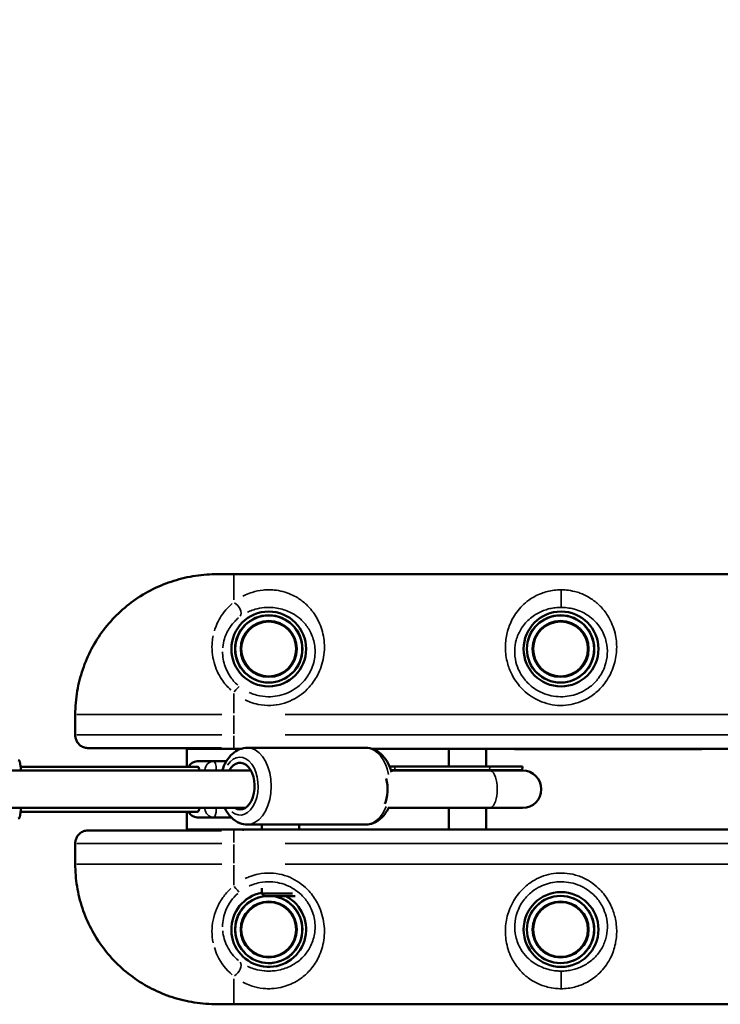
# Model space of a CAD drawing. Units: millimetres. Extents: x -885 to 38470, y 5 to 24596.
# Drawn here: x 18604 to 18979, y 6807 to 7334 of the extents above; entities that cross this region are included whole.
import ezdxf

# ---------------------------------------------------------------- set-up
doc = ezdxf.new("R2010")
doc.units = ezdxf.units.MM
doc.header["$MEASUREMENT"] = 0
doc.layers.add('Visible (ISO)', color=7, linetype='Continuous', lineweight=50)
doc.layers.add('Visible Narrow (ISO)', color=7, linetype='Continuous', lineweight=35)
doc.styles.get("Standard").update_dxf_attribs({"font": 'square721_bt_roman.ttf'})
doc.dimstyles.get("Standard").update_dxf_attribs({"dimtxt": 200, "dimasz": 100, "dimexe": 0.18, "dimexo": 0.0625, "dimgap": 40, "dimtad": 1, "dimdec": 0, "dimlfac": 0.1, "dimrnd": 5, "dimzin": 0, "dimdsep": 46, "dimtxsty": 'Standard', "dimcen": 0.09, "dimse1": 1, "dimse2": 1, "dimadec": 0, "dimazin": 0, "dimtfac": 1, "dimtdec": 0, "dimtofl": 0, "dimtmove": 0, "dimatfit": 3, "dimfxl": 1, "dimtolj": 1, "dimtzin": 0, "dimarcsym": 0})

# ---------------------------------------------------------------- blocks, each defined once
blk = doc.blocks.new('*D11')
at = {"color": 0, "lineweight": -2, "transparency": 16777216}
blk.add_line((252.84, 13919.14), (19103.51, 13919.14), dxfattribs=at)
at = {"color": 0, "transparency": 16777216}
for points in [[(252.84, 13960.81), (252.84, 13877.48), (2.84, 13919.14)], [(19103.51, 13960.81), (19103.51, 13877.48), (19353.51, 13919.14)]]:
    blk.add_solid(points, dxfattribs=at)
at = {"layer": 'Defpoints', "color": 0, "transparency": 16777216}
for p in [(19353.51, 13919.14), (19353.51, 6956.99), (2.84, 6952.04)]:
    blk.add_point(p, dxfattribs=at)
at = {"color": 0, "transparency": 16777216, "insert": (9678.18, 14325.52), "char_height": 500, "attachment_point": 5}
blk.add_mtext('\\A1;1935', dxfattribs=at)

msp = doc.modelspace()

# ---------------------------------------------------------------- linework, layer by layer
at = {"layer": 'Visible (ISO)'}
for p, q in [((18711.71, 7037.49), (18718.85, 7037.49)), ((18718.85, 7037.49), (19268.85, 7037.49)), ((18634.17, 6962.49), (18634.17, 6951.31)), ((18712.42, 6944.49), (18641.02, 6944.49)), ((18693.85, 6944.09), (18693.85, 6944.49)), ((18726.17, 6944.63), (18789.5, 6944.63)), ((18693.85, 6934.54), (18693.85, 6944.09)), ((18722.73, 6944.09), (18693.85, 6944.09)), ((18792.94, 6944.09), (19263.85, 6944.09)), ((18833.85, 6944.09), (18833.85, 6934.73)), ((18853.85, 6944.09), (18853.85, 6934.73)), ((18868.95, 6943.99), (18868.95, 6944.09)), ((18969.15, 6943.99), (18868.95, 6943.99)), ((18969.15, 6944.09), (18969.15, 6943.99)), ((18604.46, 6937.37), (18605.18, 6932.49)), ((18604.87, 6934.54), (18699.44, 6934.54)), ((18699.35, 6937.43), (18708.29, 6937.43)), ((18708.29, 6937.43), (18714.9, 6937.43)), ((18802.12, 6934.73), (18855.18, 6934.73)), ((18805.08, 6934.63), (18855.75, 6934.63)), ((18871.91, 6934.73), (18855.18, 6934.73)), ((18873.32, 6934.63), (18855.75, 6934.63)), ((18873.05, 6932.64), (18873.32, 6934.63)), ((18728.05, 6932.49), (17493.49, 6932.49)), ((18802.94, 6932.49), (18855.75, 6932.49)), ((18804.97, 6932.64), (18855.64, 6932.64)), ((18873.05, 6932.64), (18855.64, 6932.64)), ((18873.32, 6932.49), (18855.75, 6932.49)), ((18725.09, 6912.49), (17493.5, 6912.49)), ((18605.18, 6912.49), (18604.46, 6907.61)), ((18604.87, 6910.43), (18699.39, 6910.43)), ((18693.85, 6900.89), (18693.85, 6910.43)), ((18801.65, 6912.49), (18855.75, 6912.49)), ((18833.85, 6912.49), (18833.85, 6900.89)), ((18853.85, 6912.49), (18853.85, 6900.89)), ((18855.75, 6912.49), (18873.32, 6912.49)), ((18708.29, 6907.43), (18699.35, 6907.43)), ((18717.53, 6907.43), (18708.29, 6907.43)), ((18726.17, 6903.63), (18789.5, 6903.63)), ((18733.85, 6903.63), (18733.85, 6900.89)), ((18753.85, 6903.63), (18753.85, 6900.89)), ((18641.02, 6900.49), (18712.42, 6900.49)), ((18693.85, 6900.89), (18723.85, 6900.89)), ((18693.85, 6900.49), (18693.85, 6900.89)), ((19263.85, 6900.89), (18723.85, 6900.89)), ((18868.95, 6900.89), (18868.95, 6900.99)), ((18868.95, 6900.99), (18969.15, 6900.99)), ((18969.15, 6900.99), (18969.15, 6900.89)), ((18634.17, 6893.66), (18634.17, 6882.49)), ((18733.85, 6869.62), (18733.85, 6866.81)), ((18733.85, 6866.81), (18750.3, 6866.81)), ((18735.39, 6865.28), (18733.85, 6866.81)), ((18751.74, 6865.28), (18735.39, 6865.28)), ((18711.71, 6807.49), (18718.85, 6807.49)), ((19268.85, 6807.49), (18718.85, 6807.49))]:
    msp.add_line(p, q, dxfattribs=at)
for centre, radius in [((18737.6, 6997.49), 20), ((18737.6, 6997.49), 18), ((18893.85, 6997.49), 20), ((18893.6, 6997.49), 18), ((18737.6, 6997.49), 14.66), ((18737.6, 6997.49), 14.66), ((18893.6, 6997.49), 14.66), ((18893.6, 6997.49), 14.66), ((18893.85, 6847.49), 20), ((18893.6, 6847.49), 18), ((18737.6, 6847.49), 14.66), ((18737.6, 6847.49), 14.66), ((18893.6, 6847.49), 14.66), ((18893.6, 6847.49), 14.66)]:
    msp.add_circle(centre, radius, dxfattribs=at)
for centre, radius, start, end in [((18699.35, 6932.43), 5, 90, 155.0314), ((18871.91, 6924.13), 10.59, 82.3719, 90), ((18871.91, 6924.13), 8.58, 97.6281, 103.23), ((18873.32, 6922.49), 10, 270, 90), ((18699.35, 6912.43), 5, 203.5782, 270), ((18737.6, 6847.49), 20, 100.8069, 62.8083), ((18737.6, 6847.49), 18, 97.2838, 81.2169)]:
    msp.add_arc(centre, radius, start, end, dxfattribs=at)
for centre, major_axis, ratio, start_param, end_param in [((18603.49, 6937.08), (0.694, 0.804), 0.857606, 5.645866, 6.920505), ((18722.26, 6924.13), (0, 12.5), 0.623419, 2.769578, 7.121922), ((18797.08, 6922.49), (0, -10), 0.403747, 0.671804, 2.180502), ((18603.49, 6907.9), (0.694, -0.804), 0.857606, 5.645866, 6.920505), ((18698.98, 6922.49), (0, 12.06), 0.255481, 3.725894, 3.734158)]:
    msp.add_ellipse(centre, major_axis=major_axis, ratio=ratio, start_param=start_param, end_param=end_param, dxfattribs=at)
for points, knots in [([(18711.71, 7037.49), (18707.9, 7037.49), (18703.92, 7037.3), (18696.03, 7036.28), (18692.09, 7035.47), (18684.39, 7033.23), (18680.64, 7031.81), (18673.4, 7028.38), (18669.89, 7026.37), (18663.27, 7021.81), (18660.16, 7019.28), (18654.41, 7013.78), (18651.74, 7010.8), (18646.91, 7004.41), (18644.75, 7001.03), (18641.02, 6993.99), (18639.45, 6990.35), (18636.88, 6982.81), (18635.89, 6978.92), (18634.52, 6970.83), (18634.17, 6966.64), (18634.17, 6962.49)], [0, 0, 0, 0, 1.08668, 1.08668, 2.17336, 2.17336, 3.26004, 3.26004, 4.34672, 4.34672, 5.423821, 5.423821, 6.506614, 6.506614, 7.582007, 7.582007, 8.65837, 8.65837, 9.736806, 9.736806, 10.8668, 10.8668, 10.8668, 10.8668]), ([(18634.17, 6951.31), (18634.17, 6950.71), (18634.25, 6950.1), (18634.58, 6948.88), (18634.84, 6948.28), (18635.55, 6947.13), (18636.01, 6946.58), (18637.13, 6945.64), (18637.79, 6945.23), (18639.2, 6944.69), (18639.93, 6944.53), (18640.79, 6944.49), (18640.9, 6944.49), (18641.02, 6944.49)], [0.0243144, 0.0243144, 0.0243144, 0.0243144, 0.095771, 0.095771, 0.1672275, 0.1672275, 0.238684, 0.238684, 0.308672, 0.308672, 0.3719779, 0.3719779, 0.381597, 0.381597, 0.381597, 0.381597]), ([(18726.17, 6944.63), (18724.74, 6944.63), (18723.32, 6944.35), (18720.6, 6943.27), (18719.31, 6942.45), (18716.86, 6940.27), (18715.74, 6938.86), (18713.95, 6935.81), (18713.26, 6934.19), (18712.73, 6932.49)], [1.546708, 1.546708, 1.546708, 1.546708, 1.788557, 1.788557, 2.050425, 2.050425, 2.361995, 2.361995, 2.657604, 2.657604, 2.657604, 2.657604]), ([(18789.5, 6944.63), (18790.93, 6944.63), (18792.35, 6944.35), (18795.07, 6943.27), (18796.35, 6942.45), (18798.81, 6940.27), (18799.93, 6938.86), (18801.85, 6935.58), (18802.62, 6933.69), (18803.17, 6931.69)], [4.736478, 4.736478, 4.736478, 4.736478, 4.978327, 4.978327, 5.240196, 5.240196, 5.551765, 5.551765, 5.893059, 5.893059, 5.893059, 5.893059]), ([(18700.7, 6932.49), (18700.61, 6932.75), (18700.53, 6932.99), (18700.3, 6933.64), (18700.18, 6933.98), (18699.87, 6934.43), (18699.68, 6934.54), (18699.44, 6934.54)], [-0.7138789, -0.7138789, -0.7138789, -0.7138789, -0.5694978, -0.5694978, -0.2847489, -0.2847489, 0, 0, 0, 0]), ([(18805.08, 6934.63), (18804.54, 6934.63), (18803.92, 6934.64), (18802.91, 6934.67), (18802.52, 6934.69), (18802.14, 6934.7)], [1.9842867, 1.9842867, 1.9842867, 1.9842867, 2.1610672, 2.1610672, 2.2690366, 2.2690366, 2.2690366, 2.2690366]), ([(18699.39, 6910.43), (18699.63, 6910.43), (18699.82, 6910.54), (18700.14, 6910.99), (18700.27, 6911.32), (18700.51, 6911.95), (18700.59, 6912.18), (18700.68, 6912.43)], [0, 0, 0, 0, 0.2826192, 0.2826192, 0.5652384, 0.5652384, 0.7026457, 0.7026457, 0.7026457, 0.7026457]), ([(18714.02, 6912.49), (18714.03, 6912.45), (18714.05, 6912.41), (18714.99, 6910.5), (18716.15, 6908.79), (18718.91, 6906.08), (18720.45, 6905.02), (18723.45, 6903.89), (18724.81, 6903.63), (18726.17, 6903.63)], [3.7752369, 3.7752369, 3.7752369, 3.7752369, 3.7821733, 3.7821733, 4.1375358, 4.1375358, 4.4577329, 4.4577329, 4.6883002, 4.6883002, 4.6883002, 4.6883002]), ([(18801.75, 6912.7), (18801.7, 6912.59), (18801.65, 6912.48), (18800.68, 6910.5), (18799.51, 6908.79), (18796.76, 6906.08), (18795.21, 6905.02), (18792.21, 6903.89), (18790.86, 6903.63), (18789.5, 6903.63)], [6.9516979, 6.9516979, 6.9516979, 6.9516979, 6.9719435, 6.9719435, 7.327306, 7.327306, 7.6475031, 7.6475031, 7.8780704, 7.8780704, 7.8780704, 7.8780704]), ([(18634.17, 6893.66), (18634.17, 6894.26), (18634.25, 6894.88), (18634.58, 6896.09), (18634.84, 6896.7), (18635.55, 6897.84), (18636.01, 6898.39), (18637.13, 6899.34), (18637.79, 6899.74), (18639.2, 6900.28), (18639.93, 6900.44), (18640.79, 6900.48), (18640.9, 6900.49), (18641.02, 6900.49)], [-0.3572826, -0.3572826, -0.3572826, -0.3572826, -0.2858261, -0.2858261, -0.2143696, -0.2143696, -0.142913, -0.142913, -0.072925, -0.072925, -0.0096191, -0.0096191, 0, 0, 0, 0]), ([(18634.17, 6882.49), (18634.17, 6878.5), (18634.49, 6874.5), (18635.76, 6866.62), (18636.71, 6862.75), (18639.22, 6855.18), (18640.78, 6851.51), (18644.46, 6844.44), (18646.6, 6841.02), (18651.38, 6834.61), (18654.02, 6831.6), (18659.73, 6826.06), (18662.81, 6823.52), (18669.37, 6818.93), (18672.84, 6816.89), (18680.05, 6813.41), (18683.77, 6811.96), (18691.42, 6809.66), (18695.34, 6808.82), (18703.45, 6807.7), (18707.68, 6807.49), (18711.71, 6807.49)], [0, 0, 0, 0, 1.08361, 1.08361, 2.164415, 2.164415, 3.24484, 3.24484, 4.326236, 4.326236, 5.400494, 5.400494, 6.482195, 6.482195, 7.560752, 7.560752, 8.643677, 8.643677, 9.731897, 9.731897, 10.882201, 10.882201, 10.882201, 10.882201])]:
    msp.add_open_spline(points, degree=3, knots=knots, dxfattribs=at)
msp.add_open_spline([(18802.88, 6932.68), (18803.61, 6932.66), (18804.32, 6932.64), (18804.97, 6932.64)], degree=3, dxfattribs=at)
at = {"layer": 'Visible Narrow (ISO)'}
for p, q in [((18718.85, 7023.82), (18718.85, 7037.45)), ((18893.85, 7019.82), (18893.85, 7028.81)), ((18718.85, 6963.08), (18718.85, 6973.69)), ((18634.17, 6962.49), (18634.19, 6962.49)), ((18634.2, 6952.04), (18634.2, 6961.94)), ((18634.99, 6962.49), (18712.57, 6962.49)), ((18718.85, 6952.04), (18718.85, 6961.94)), ((19241.35, 6962.49), (18746.35, 6962.49)), ((18634.99, 6951.49), (18712.57, 6951.49)), ((18718.85, 6951.02), (18718.85, 6944.79)), ((19241.35, 6951.49), (18746.35, 6951.49)), ((18723.85, 6944.41), (18723.85, 6944.76)), ((18804.97, 6932.74), (18805.07, 6934.53)), ((18855.75, 6934.53), (18855.65, 6932.74)), ((18700.82, 6912.43), (18703.32, 6912.43)), ((18703.46, 6912.43), (18703.46, 6912.48)), ((18709.18, 6912.43), (18703.57, 6912.43)), ((18709.57, 6912.48), (18709.57, 6912.43)), ((18709.79, 6912.43), (18713.82, 6912.43)), ((18718.85, 6900.18), (18718.85, 6893.96)), ((18723.85, 6900.23), (18723.85, 6900.85)), ((18634.2, 6883.04), (18634.2, 6892.94)), ((18712.57, 6893.49), (18634.99, 6893.49)), ((18718.85, 6892.94), (18718.85, 6883.04)), ((18746.35, 6893.49), (19241.35, 6893.49)), ((18634.17, 6882.49), (18634.19, 6882.49)), ((18634.99, 6882.49), (18712.57, 6882.49)), ((18718.85, 6881.9), (18718.85, 6871.28)), ((18746.35, 6882.49), (19241.35, 6882.49)), ((18893.85, 6825.16), (18893.85, 6816.16)), ((18718.85, 6821.15), (18718.85, 6807.53))]:
    msp.add_line(p, q, dxfattribs=at)
for centre, radius in [((18737.6, 6997.49), 17.77), ((18893.6, 6997.49), 17.77), ((18737.6, 6997.49), 15.16), ((18893.6, 6997.49), 15.16), ((18737.6, 6847.49), 17.77), ((18737.6, 6847.49), 15.16), ((18893.6, 6847.49), 17.77), ((18893.6, 6847.49), 15.16)]:
    msp.add_circle(centre, radius, dxfattribs=at)
for centre, major_axis, ratio, start_param, end_param in [((18718.85, 7018.4), (3.06, -3.95), 0.63115, 0.21967, 2.146919), ((18718.85, 6973.49), (3.11, 3.91), 0.098579, 0.155684, 1.379492), ((18726.17, 6924.13), (0, -20.5), 0.623419, 0.15708, 2.984513), ((18789.5, 6924.13), (0, 20.5), 0.623419, 5.025608, 6.216997), ((18722.26, 6924.13), (0, 15.5), 0.623419, 2.664002, 7.041497), ((18699.35, 6932.43), (0, 5), 0.966814, 0.056751, 1.078262), ((18708.29, 6932.43), (0, 5), 0.966814, 0.077987, 1.481749), ((18708.29, 6932.43), (0, 5), 0.255481, 4.801437, 6.205199), ((18855.18, 6924.13), (0, 10.59), 0.403747, 6.156706, 6.276528), ((18855.18, 6924.13), (0, 8.58), 0.403747, 0.138025, 0.226018), ((18855.75, 6922.49), (0, 10), 0.403747, 3.298672, 6.126106), ((18789.5, 6924.13), (0, -20.5), 0.623419, 0.053205, 1.010899), ((18699.35, 6912.43), (0, -5), 0.966814, 5.18187, 6.225221), ((18708.29, 6912.43), (0, -5), 0.966814, 4.790929, 6.204645), ((18708.29, 6912.43), (0, -5), 0.255481, 0.07854, 1.492257), ((18718.85, 6871.49), (3.11, -3.91), 0.098579, 4.903693, 6.127501), ((18718.85, 6826.57), (3.06, 3.95), 0.63115, 4.136266, 6.063515)]:
    msp.add_ellipse(centre, major_axis=major_axis, ratio=ratio, start_param=start_param, end_param=end_param, dxfattribs=at)
for points, knots in [([(18668.33, 7025.23), (18670.57, 7026.68), (18672.88, 7028.01), (18677.84, 7030.52), (18680.48, 7031.67), (18684.68, 7033.22), (18686.19, 7033.72), (18687.71, 7034.18)], [-4.157764, -4.157764, -4.157764, -4.157764, -3.439235, -3.439235, -2.654282, -2.654282, -2.223387, -2.223387, -2.223387, -2.223387]), ([(18689.98, 7034.82), (18690.75, 7035.02), (18691.52, 7035.22), (18695.37, 7036.11), (18698.5, 7036.64), (18703.41, 7037.17), (18705.21, 7037.31), (18708.2, 7037.44), (18709.41, 7037.47), (18710.59, 7037.48)], [-2.010125, -2.010125, -2.010125, -2.010125, -1.79533, -1.79533, -0.936383, -0.936383, -0.440958, -0.440958, -0.105796, -0.105796, -0.105796, -0.105796]), ([(18725.05, 6970.21), (18725.9, 6969.79), (18726.77, 6969.42), (18729.02, 6968.58), (18730.45, 6968.17), (18734.13, 6967.41), (18736.42, 6967.22), (18740.64, 6967.38), (18742.62, 6967.67), (18746.49, 6968.64), (18748.38, 6969.34), (18753.53, 6971.86), (18756.65, 6974.22), (18760.9, 6978.93), (18762.4, 6981.06), (18765.26, 6986.46), (18766.36, 6989.81), (18767.49, 6996.6), (18767.48, 7000.02), (18767, 7003.21), (18766.53, 7006.41), (18765.59, 7009.38), (18763.17, 7014.5), (18761.74, 7016.72), (18759.33, 7019.58), (18758.54, 7020.42), (18756.31, 7022.52), (18754.77, 7023.71), (18751.92, 7025.48), (18750.69, 7026.13), (18748.07, 7027.27), (18746.68, 7027.76), (18743.7, 7028.55), (18742.12, 7028.84), (18739.54, 7029.1), (18738.55, 7029.15), (18736.58, 7029.14), (18735.59, 7029.09), (18732.53, 7028.78), (18730.52, 7028.35), (18727.44, 7027.38), (18726.26, 7026.91), (18724.68, 7026.17), (18724.22, 7025.94), (18723.77, 7025.7)], [-13.800612, -13.800612, -13.800612, -13.800612, -13.521932, -13.521932, -13.08392, -13.08392, -12.406495, -12.406495, -11.815552, -11.815552, -11.224602, -11.224602, -10.116409, -10.116409, -9.372025, -9.372025, -8.337093, -8.337093, -7.26348, -7.26348, -7.26348, -6.189867, -6.189867, -5.220806, -5.220806, -4.786024, -4.786024, -4.063888, -4.063888, -3.565517, -3.565517, -3.067146, -3.067146, -2.570762, -2.570762, -2.277179, -2.277179, -1.983595, -1.983595, -1.342602, -1.342602, -0.907743, -0.907743, -0.726348, -0.726348, -0.726348, -0.726348]), ([(18893.85, 7029.14), (18892.6, 7029.14), (18891.34, 7029.06), (18888.89, 7028.75), (18887.72, 7028.53), (18885.45, 7027.95), (18884.36, 7027.6), (18880.82, 7026.25), (18878.59, 7025.01), (18875.33, 7022.64), (18874.18, 7021.65), (18872.07, 7019.55), (18871.11, 7018.43), (18869.34, 7016.04), (18868.53, 7014.76), (18866.62, 7011.17), (18865.66, 7008.72), (18864.47, 7003.82), (18864.15, 7001.43), (18864.07, 6996.33), (18864.35, 6993.61), (18865.5, 6988.8), (18866.23, 6986.69), (18868.37, 6982.17), (18869.88, 6979.81), (18872.64, 6976.58), (18873.66, 6975.54), (18876.13, 6973.36), (18877.65, 6972.26), (18881, 6970.28), (18882.86, 6969.43), (18886.63, 6968.15), (18888.58, 6967.71), (18892.53, 6967.25), (18894.53, 6967.23), (18900.09, 6967.75), (18903.68, 6968.8), (18908.9, 6971.48), (18910.78, 6972.73), (18914.53, 6975.89), (18916.32, 6977.87), (18919.64, 6982.62), (18921.02, 6985.43), (18922.88, 6991.05), (18923.38, 6993.83), (18923.71, 6999.37), (18923.5, 7002.13), (18922.35, 7007.96), (18921.25, 7010.93), (18918.64, 7015.74), (18917.26, 7017.68), (18914.43, 7020.83), (18913.01, 7022.14), (18910.46, 7024.05), (18909.43, 7024.73), (18906.98, 7026.11), (18905.54, 7026.79), (18903.06, 7027.69), (18902.11, 7027.99), (18899.73, 7028.59), (18898.27, 7028.85), (18895.79, 7029.1), (18894.82, 7029.14), (18893.85, 7029.14)], [0, 0, 0, 0, 0.299103, 0.299103, 0.600123, 0.600123, 0.901142, 0.901142, 1.635911, 1.635911, 2.088863, 2.088863, 2.531198, 2.531198, 2.973538, 2.973538, 3.712707, 3.712707, 4.34544, 4.34544, 5.014413, 5.014413, 5.536869, 5.536869, 6.181322, 6.181322, 6.517347, 6.517347, 6.95121, 6.95121, 7.426623, 7.426623, 7.897321, 7.897321, 8.368025, 8.368025, 9.230631, 9.230631, 9.753152, 9.753152, 10.370127, 10.370127, 11.092435, 11.092435, 11.77154, 11.77154, 12.483492, 12.483492, 13.366649, 13.366649, 14.064781, 14.064781, 14.642502, 14.642502, 15.005362, 15.005362, 15.454898, 15.454898, 15.717239, 15.717239, 16.085953, 16.085953, 16.316399, 16.316399, 16.316399, 16.316399]), ([(18634.29, 6966.13), (18634.6, 6972.41), (18635.71, 6978.7), (18638.23, 6986.8), (18638.97, 6988.85), (18641.66, 6995.4), (18644, 6999.81), (18648.49, 7006.54), (18650.38, 7009.03), (18654.45, 7013.73), (18656.62, 7015.94), (18660.66, 7019.58), (18662.46, 7021.06), (18664.33, 7022.45)], [-10.536721, -10.536721, -10.536721, -10.536721, -8.835031, -8.835031, -8.245562, -8.245562, -6.907896, -6.907896, -6.066009, -6.066009, -5.224121, -5.224121, -4.595308, -4.595308, -4.595308, -4.595308]), ([(18718.11, 7021.8), (18717.22, 7021.05), (18716.37, 7020.25), (18714.33, 7018.09), (18713.21, 7016.67), (18711.41, 7013.91), (18710.69, 7012.61), (18709.46, 7009.92), (18708.94, 7008.55), (18708.52, 7007.13)], [-5.779877, -5.779877, -5.779877, -5.779877, -5.357761, -5.357761, -4.715308, -4.715308, -4.193538, -4.193538, -3.696629, -3.696629, -3.696629, -3.696629]), ([(18726.26, 7017.17), (18726.63, 7017.35), (18727.01, 7017.52), (18728.32, 7018.07), (18729.28, 7018.42), (18731.81, 7019.14), (18733.46, 7019.46), (18735.96, 7019.68), (18736.76, 7019.72), (18738.38, 7019.72), (18739.19, 7019.68), (18741.3, 7019.5), (18742.59, 7019.28), (18745.03, 7018.7), (18746.17, 7018.34), (18748.33, 7017.49), (18749.35, 7017.01), (18751.71, 7015.68), (18752.99, 7014.79), (18754.85, 7013.2), (18755.52, 7012.57), (18757.55, 7010.39), (18758.75, 7008.7), (18760.82, 7004.76), (18761.62, 7002.47), (18762.04, 6999.99), (18762.47, 6997.51), (18762.5, 6994.86), (18761.6, 6989.56), (18760.7, 6986.94), (18758.33, 6982.72), (18757.08, 6981.05), (18753.54, 6977.37), (18750.93, 6975.52), (18746.62, 6973.55), (18745.04, 6973.01), (18741.8, 6972.24), (18740.15, 6972.02), (18736.61, 6971.9), (18734.69, 6972.05), (18731.61, 6972.64), (18730.42, 6972.96), (18728.54, 6973.62), (18727.81, 6973.91), (18727.1, 6974.23)], [0.726348, 0.726348, 0.726348, 0.726348, 0.907743, 0.907743, 1.342602, 1.342602, 1.983595, 1.983595, 2.277179, 2.277179, 2.570762, 2.570762, 3.067146, 3.067146, 3.565517, 3.565517, 4.063888, 4.063888, 4.786024, 4.786024, 5.220806, 5.220806, 6.189867, 6.189867, 7.26348, 7.26348, 7.26348, 8.337093, 8.337093, 9.372025, 9.372025, 10.116409, 10.116409, 11.224602, 11.224602, 11.815552, 11.815552, 12.406495, 12.406495, 13.08392, 13.08392, 13.521932, 13.521932, 13.800612, 13.800612, 13.800612, 13.800612]), ([(18893.85, 7019.72), (18894.64, 7019.72), (18895.43, 7019.68), (18897.46, 7019.51), (18898.66, 7019.31), (18900.61, 7018.87), (18901.39, 7018.65), (18903.43, 7017.98), (18904.62, 7017.48), (18906.64, 7016.44), (18907.5, 7015.94), (18909.61, 7014.5), (18910.8, 7013.51), (18913.18, 7011.12), (18914.34, 7009.64), (18916.55, 7005.96), (18917.5, 7003.66), (18918.51, 6999.16), (18918.71, 6997.01), (18918.48, 6992.69), (18918.07, 6990.53), (18916.55, 6986.14), (18915.4, 6983.94), (18912.64, 6980.23), (18911.14, 6978.68), (18908.01, 6976.21), (18906.44, 6975.23), (18902.08, 6973.13), (18899.07, 6972.31), (18894.42, 6971.9), (18892.75, 6971.92), (18889.44, 6972.28), (18887.81, 6972.63), (18884.65, 6973.62), (18883.1, 6974.28), (18880.3, 6975.84), (18879.03, 6976.7), (18876.96, 6978.41), (18876.11, 6979.22), (18873.81, 6981.75), (18872.55, 6983.59), (18870.79, 6987.12), (18870.19, 6988.78), (18869.25, 6992.53), (18869.04, 6994.64), (18869.14, 6998.61), (18869.43, 7000.46), (18870.47, 7004.25), (18871.28, 7006.14), (18872.91, 7008.89), (18873.59, 7009.87), (18875.09, 7011.69), (18875.9, 7012.54), (18877.66, 7014.13), (18878.62, 7014.88), (18881.32, 7016.66), (18883.17, 7017.58), (18886.09, 7018.58), (18886.98, 7018.84), (18888.84, 7019.27), (18889.8, 7019.43), (18891.8, 7019.66), (18892.83, 7019.72), (18893.85, 7019.72)], [-16.316399, -16.316399, -16.316399, -16.316399, -16.085953, -16.085953, -15.717239, -15.717239, -15.454898, -15.454898, -15.005362, -15.005362, -14.642502, -14.642502, -14.064781, -14.064781, -13.366649, -13.366649, -12.483492, -12.483492, -11.77154, -11.77154, -11.092435, -11.092435, -10.370127, -10.370127, -9.753152, -9.753152, -9.230631, -9.230631, -8.368025, -8.368025, -7.897321, -7.897321, -7.426623, -7.426623, -6.95121, -6.95121, -6.517347, -6.517347, -6.181322, -6.181322, -5.536869, -5.536869, -5.014413, -5.014413, -4.34544, -4.34544, -3.712707, -3.712707, -2.973538, -2.973538, -2.531198, -2.531198, -2.088863, -2.088863, -1.635911, -1.635911, -0.901142, -0.901142, -0.600123, -0.600123, -0.299103, -0.299103, 0, 0, 0, 0]), ([(18713, 6998.15), (18713.01, 6998.26), (18713.02, 6998.37), (18713.18, 6999.98), (18713.48, 7001.45), (18714.26, 7004.01), (18714.69, 7005.12), (18715.71, 7007.24), (18716.28, 7008.24), (18717.72, 7010.35), (18718.61, 7011.43), (18720.16, 7013.01), (18720.77, 7013.57), (18721.41, 7014.09)], [2.992271, 2.992271, 2.992271, 2.992271, 3.036908, 3.036908, 3.671767, 3.671767, 4.193538, 4.193538, 4.715308, 4.715308, 5.357761, 5.357761, 5.742806, 5.742806, 5.742806, 5.742806]), ([(18707.88, 7004.55), (18707.66, 7003.47), (18707.49, 7002.37), (18707.23, 6999.48), (18707.21, 6997.65), (18707.53, 6993.95), (18707.86, 6992.08), (18709.23, 6987.1), (18710.64, 6983.96), (18713.91, 6979.1), (18715.56, 6977.19), (18717.41, 6975.51)], [-3.401848, -3.401848, -3.401848, -3.401848, -3.036908, -3.036908, -2.457001, -2.457001, -1.877088, -1.877088, -0.886322, -0.886322, -0.179045, -0.179045, -0.179045, -0.179045]), ([(18721.02, 6978.17), (18719.47, 6979.54), (18718.1, 6981.11), (18715.48, 6984.99), (18714.38, 6987.45), (18713.34, 6991.33), (18713.09, 6992.79), (18712.93, 6994.83), (18712.91, 6995.42), (18712.91, 6996.01)], [0.141973, 0.141973, 0.141973, 0.141973, 0.886322, 0.886322, 1.877088, 1.877088, 2.457001, 2.457001, 2.69749, 2.69749, 2.69749, 2.69749]), ([(18640.35, 6944.52), (18639.93, 6944.56), (18639.51, 6944.64), (18638.84, 6944.83), (18638.57, 6944.93), (18637.93, 6945.2), (18637.58, 6945.39), (18636.72, 6945.95), (18636.26, 6946.36), (18635.19, 6947.59), (18634.74, 6948.45), (18634.31, 6949.89), (18634.22, 6950.45), (18634.2, 6951.02)], [-0.3624727, -0.3624727, -0.3624727, -0.3624727, -0.326101, -0.326101, -0.2998688, -0.2998688, -0.2621307, -0.2621307, -0.1982223, -0.1982223, -0.0867233, -0.0867233, -0.0182354, -0.0182354, -0.0182354, -0.0182354]), ([(18634.2, 6893.96), (18634.22, 6894.52), (18634.31, 6895.08), (18634.74, 6896.52), (18635.19, 6897.39), (18636.26, 6898.61), (18636.72, 6899.02), (18637.58, 6899.59), (18637.93, 6899.78), (18638.57, 6900.05), (18638.84, 6900.14), (18639.51, 6900.33), (18639.93, 6900.41), (18640.35, 6900.45)], [-0.3633616, -0.3633616, -0.3633616, -0.3633616, -0.2948737, -0.2948737, -0.1833267, -0.1833267, -0.1194663, -0.1194663, -0.0816904, -0.0816904, -0.055496, -0.055496, -0.0191243, -0.0191243, -0.0191243, -0.0191243]), ([(18664.33, 6822.52), (18662.53, 6823.87), (18660.79, 6825.29), (18655.53, 6829.99), (18652.21, 6833.58), (18646.35, 6841.35), (18643.8, 6845.52), (18639.25, 6854.91), (18637.35, 6860.28), (18635.11, 6870.04), (18634.5, 6874.43), (18634.29, 6878.84)], [-6.284857, -6.284857, -6.284857, -6.284857, -5.676903, -5.676903, -4.365896, -4.365896, -3.054893, -3.054893, -1.527148, -1.527148, -0.330782, -0.330782, -0.330782, -0.330782]), ([(18723.77, 6819.27), (18724.22, 6819.03), (18724.68, 6818.8), (18726.26, 6818.06), (18727.44, 6817.6), (18730.52, 6816.62), (18732.53, 6816.19), (18735.59, 6815.88), (18736.58, 6815.83), (18738.55, 6815.83), (18739.54, 6815.88), (18742.12, 6816.13), (18743.7, 6816.42), (18746.68, 6817.21), (18748.07, 6817.7), (18750.69, 6818.85), (18751.92, 6819.5), (18754.77, 6821.26), (18756.31, 6822.46), (18758.54, 6824.55), (18759.33, 6825.39), (18761.74, 6828.26), (18763.17, 6830.47), (18765.59, 6835.59), (18766.53, 6838.57), (18767, 6841.76), (18767.48, 6844.96), (18767.49, 6848.37), (18766.36, 6855.16), (18765.26, 6858.52), (18762.4, 6863.91), (18760.9, 6866.05), (18756.65, 6870.75), (18753.53, 6873.12), (18748.38, 6875.64), (18746.49, 6876.33), (18742.62, 6877.31), (18740.64, 6877.59), (18736.42, 6877.75), (18734.13, 6877.56), (18730.45, 6876.81), (18729.02, 6876.4), (18726.77, 6875.55), (18725.9, 6875.18), (18725.05, 6874.77)], [-13.800612, -13.800612, -13.800612, -13.800612, -13.619217, -13.619217, -13.184358, -13.184358, -12.543364, -12.543364, -12.249781, -12.249781, -11.956198, -11.956198, -11.459814, -11.459814, -10.961443, -10.961443, -10.463072, -10.463072, -9.740935, -9.740935, -9.306154, -9.306154, -8.337093, -8.337093, -7.26348, -7.26348, -7.26348, -6.189867, -6.189867, -5.154935, -5.154935, -4.410551, -4.410551, -3.302358, -3.302358, -2.711408, -2.711408, -2.120465, -2.120465, -1.44304, -1.44304, -1.005028, -1.005028, -0.726348, -0.726348, -0.726348, -0.726348]), ([(18893.85, 6815.83), (18895.11, 6815.83), (18896.37, 6815.91), (18898.81, 6816.22), (18899.99, 6816.45), (18902.26, 6817.02), (18903.35, 6817.37), (18906.89, 6818.72), (18909.12, 6819.97), (18912.38, 6822.34), (18913.53, 6823.33), (18915.63, 6825.43), (18916.6, 6826.55), (18918.37, 6828.94), (18919.18, 6830.21), (18921.09, 6833.8), (18922.05, 6836.25), (18923.24, 6841.15), (18923.56, 6843.55), (18923.64, 6848.64), (18923.36, 6851.36), (18922.21, 6856.17), (18921.47, 6858.28), (18919.34, 6862.8), (18917.83, 6865.16), (18915.07, 6868.39), (18914.05, 6869.43), (18911.58, 6871.61), (18910.06, 6872.71), (18906.71, 6874.7), (18904.85, 6875.55), (18901.08, 6876.82), (18899.13, 6877.26), (18895.17, 6877.72), (18893.18, 6877.75), (18887.62, 6877.23), (18884.03, 6876.18), (18878.81, 6873.5), (18876.93, 6872.24), (18873.18, 6869.08), (18871.38, 6867.1), (18868.07, 6862.35), (18866.68, 6859.55), (18864.83, 6853.92), (18864.33, 6851.15), (18864, 6845.6), (18864.21, 6842.84), (18865.36, 6837.02), (18866.46, 6834.04), (18869.07, 6829.23), (18870.45, 6827.3), (18873.28, 6824.14), (18874.7, 6822.83), (18877.24, 6820.93), (18878.28, 6820.25), (18880.73, 6818.86), (18882.17, 6818.19), (18884.65, 6817.28), (18885.6, 6816.98), (18887.98, 6816.38), (18889.44, 6816.12), (18891.92, 6815.88), (18892.89, 6815.83), (18893.85, 6815.83)], [0, 0, 0, 0, 0.299103, 0.299103, 0.600123, 0.600123, 0.901142, 0.901142, 1.635911, 1.635911, 2.088863, 2.088863, 2.531198, 2.531198, 2.973538, 2.973538, 3.712707, 3.712707, 4.34544, 4.34544, 5.014413, 5.014413, 5.536869, 5.536869, 6.181322, 6.181322, 6.517347, 6.517347, 6.95121, 6.95121, 7.426623, 7.426623, 7.897321, 7.897321, 8.368025, 8.368025, 9.230631, 9.230631, 9.753152, 9.753152, 10.370127, 10.370127, 11.092435, 11.092435, 11.77154, 11.77154, 12.483492, 12.483492, 13.366649, 13.366649, 14.064781, 14.064781, 14.642502, 14.642502, 15.005362, 15.005362, 15.454898, 15.454898, 15.717239, 15.717239, 16.085953, 16.085953, 16.316399, 16.316399, 16.316399, 16.316399]), ([(18727.1, 6870.74), (18727.81, 6871.07), (18728.54, 6871.36), (18730.42, 6872.02), (18731.61, 6872.34), (18734.69, 6872.93), (18736.61, 6873.08), (18740.15, 6872.95), (18741.8, 6872.73), (18745.04, 6871.97), (18746.62, 6871.42), (18750.93, 6869.45), (18753.54, 6867.6), (18757.08, 6863.92), (18758.33, 6862.25), (18760.7, 6858.03), (18761.6, 6855.41), (18762.5, 6850.12), (18762.47, 6847.46), (18762.04, 6844.98), (18761.62, 6842.51), (18760.82, 6840.21), (18758.75, 6836.28), (18757.55, 6834.58), (18755.52, 6832.41), (18754.85, 6831.77), (18752.99, 6830.19), (18751.71, 6829.29), (18749.35, 6827.97), (18748.33, 6827.48), (18746.17, 6826.64), (18745.03, 6826.27), (18742.59, 6825.69), (18741.3, 6825.47), (18739.19, 6825.29), (18738.38, 6825.25), (18736.76, 6825.26), (18735.96, 6825.29), (18733.46, 6825.52), (18731.81, 6825.84), (18729.28, 6826.56), (18728.32, 6826.9), (18727.01, 6827.45), (18726.63, 6827.62), (18726.26, 6827.8)], [0.726348, 0.726348, 0.726348, 0.726348, 1.005028, 1.005028, 1.44304, 1.44304, 2.120465, 2.120465, 2.711408, 2.711408, 3.302358, 3.302358, 4.410551, 4.410551, 5.154935, 5.154935, 6.189867, 6.189867, 7.26348, 7.26348, 7.26348, 8.337093, 8.337093, 9.306154, 9.306154, 9.740935, 9.740935, 10.463072, 10.463072, 10.961443, 10.961443, 11.459814, 11.459814, 11.956198, 11.956198, 12.249781, 12.249781, 12.543364, 12.543364, 13.184358, 13.184358, 13.619217, 13.619217, 13.800612, 13.800612, 13.800612, 13.800612]), ([(18893.85, 6825.25), (18893.07, 6825.25), (18892.27, 6825.29), (18890.25, 6825.47), (18889.05, 6825.66), (18887.1, 6826.1), (18886.32, 6826.32), (18884.28, 6826.99), (18883.09, 6827.49), (18881.07, 6828.53), (18880.21, 6829.04), (18878.1, 6830.47), (18876.9, 6831.46), (18874.53, 6833.85), (18873.37, 6835.33), (18871.15, 6839.02), (18870.21, 6841.31), (18869.19, 6845.82), (18869, 6847.96), (18869.23, 6852.28), (18869.64, 6854.44), (18871.16, 6858.84), (18872.31, 6861.03), (18875.07, 6864.74), (18876.57, 6866.29), (18879.7, 6868.77), (18881.27, 6869.75), (18885.63, 6871.84), (18888.64, 6872.67), (18893.29, 6873.07), (18894.96, 6873.05), (18898.27, 6872.69), (18899.9, 6872.35), (18903.06, 6871.35), (18904.61, 6870.69), (18907.41, 6869.14), (18908.68, 6868.27), (18910.75, 6866.57), (18911.6, 6865.76), (18913.9, 6863.23), (18915.16, 6861.38), (18916.92, 6857.85), (18917.52, 6856.2), (18918.46, 6852.45), (18918.67, 6850.33), (18918.57, 6846.37), (18918.28, 6844.51), (18917.24, 6840.72), (18916.43, 6838.83), (18914.8, 6836.08), (18914.12, 6835.11), (18912.62, 6833.28), (18911.81, 6832.43), (18910.05, 6830.85), (18909.09, 6830.1), (18906.38, 6828.32), (18904.53, 6827.39), (18901.62, 6826.39), (18900.73, 6826.13), (18898.87, 6825.71), (18897.91, 6825.54), (18895.91, 6825.31), (18894.88, 6825.25), (18893.85, 6825.25)], [-16.316399, -16.316399, -16.316399, -16.316399, -16.085953, -16.085953, -15.717239, -15.717239, -15.454898, -15.454898, -15.005362, -15.005362, -14.642502, -14.642502, -14.064781, -14.064781, -13.366649, -13.366649, -12.483492, -12.483492, -11.77154, -11.77154, -11.092435, -11.092435, -10.370127, -10.370127, -9.753152, -9.753152, -9.230631, -9.230631, -8.368025, -8.368025, -7.897321, -7.897321, -7.426623, -7.426623, -6.95121, -6.95121, -6.517347, -6.517347, -6.181322, -6.181322, -5.536869, -5.536869, -5.014413, -5.014413, -4.34544, -4.34544, -3.712707, -3.712707, -2.973538, -2.973538, -2.531198, -2.531198, -2.088863, -2.088863, -1.635911, -1.635911, -0.901142, -0.901142, -0.600123, -0.600123, -0.299103, -0.299103, 0, 0, 0, 0]), ([(18717.41, 6869.47), (18715.76, 6867.97), (18714.28, 6866.29), (18711.63, 6862.57), (18710.48, 6860.48), (18708.02, 6854.51), (18707.26, 6850.41), (18707.26, 6844.46), (18707.47, 6842.41), (18707.88, 6840.42)], [-5.713306, -5.713306, -5.713306, -5.713306, -5.083144, -5.083144, -4.395024, -4.395024, -3.157354, -3.157354, -2.491423, -2.491423, -2.491423, -2.491423]), ([(18712.91, 6848.96), (18712.91, 6851.89), (18713.49, 6854.99), (18715.36, 6859.57), (18716.25, 6861.2), (18718.38, 6864.19), (18719.63, 6865.57), (18721.02, 6866.8)], [3.193361, 3.193361, 3.193361, 3.193361, 4.395024, 4.395024, 5.083144, 5.083144, 5.75025, 5.75025, 5.75025, 5.75025]), ([(18721.41, 6830.88), (18718.91, 6832.93), (18716.79, 6835.56), (18714.09, 6841.06), (18713.26, 6843.87), (18713, 6846.82)], [0.152566, 0.152566, 0.152566, 0.152566, 1.66485, 1.66485, 2.898746, 2.898746, 2.898746, 2.898746]), ([(18708.52, 6837.84), (18708.97, 6836.32), (18709.53, 6834.86), (18712.09, 6829.43), (18714.84, 6825.92), (18718.11, 6823.18)], [-2.196808, -2.196808, -2.196808, -2.196808, -1.66485, -1.66485, -0.115621, -0.115621, -0.115621, -0.115621]), ([(18687.72, 6810.79), (18684.93, 6811.63), (18682.18, 6812.62), (18676.35, 6815.13), (18673.29, 6816.7), (18669.67, 6818.89), (18669, 6819.31), (18668.33, 6819.74)], [-8.655753, -8.655753, -8.655753, -8.655753, -7.862412, -7.862412, -6.937405, -6.937405, -6.723014, -6.723014, -6.723014, -6.723014]), ([(18710.59, 6807.49), (18709.16, 6807.51), (18707.7, 6807.55), (18703.38, 6807.78), (18700.49, 6808.07), (18695.75, 6808.83), (18693.88, 6809.2), (18691.35, 6809.8), (18690.66, 6809.97), (18689.98, 6810.15)], [-10.776247, -10.776247, -10.776247, -10.776247, -10.371581, -10.371581, -9.578959, -9.578959, -9.060596, -9.060596, -8.869081, -8.869081, -8.869081, -8.869081])]:
    msp.add_open_spline(points, degree=3, knots=knots, dxfattribs=at)
for points in [[(18634.19, 6951.48), (18634.18, 6951.42), (18634.17, 6951.37), (18634.17, 6951.32)], [(18634.17, 6893.66), (18634.17, 6893.6), (18634.18, 6893.55), (18634.19, 6893.5)]]:
    msp.add_open_spline(points, degree=3, dxfattribs=at)

# ---------------------------------------------------------------- dimensions: what is measured, and where the dimension line sits
dim = msp.add_linear_dim(base=(19353.51, 13919.14), p1=(2.84, 6952.04), p2=(19353.51, 6956.99), dimstyle='Standard', override={"dimtxt": 500, "dimasz": 250, "dimgap": 150})
dim.commit()
dim.dimension.update_dxf_attribs({"geometry": '*D11', "text_midpoint": (9678.18, 14325.52)})

doc.saveas('drawing.dxf')
